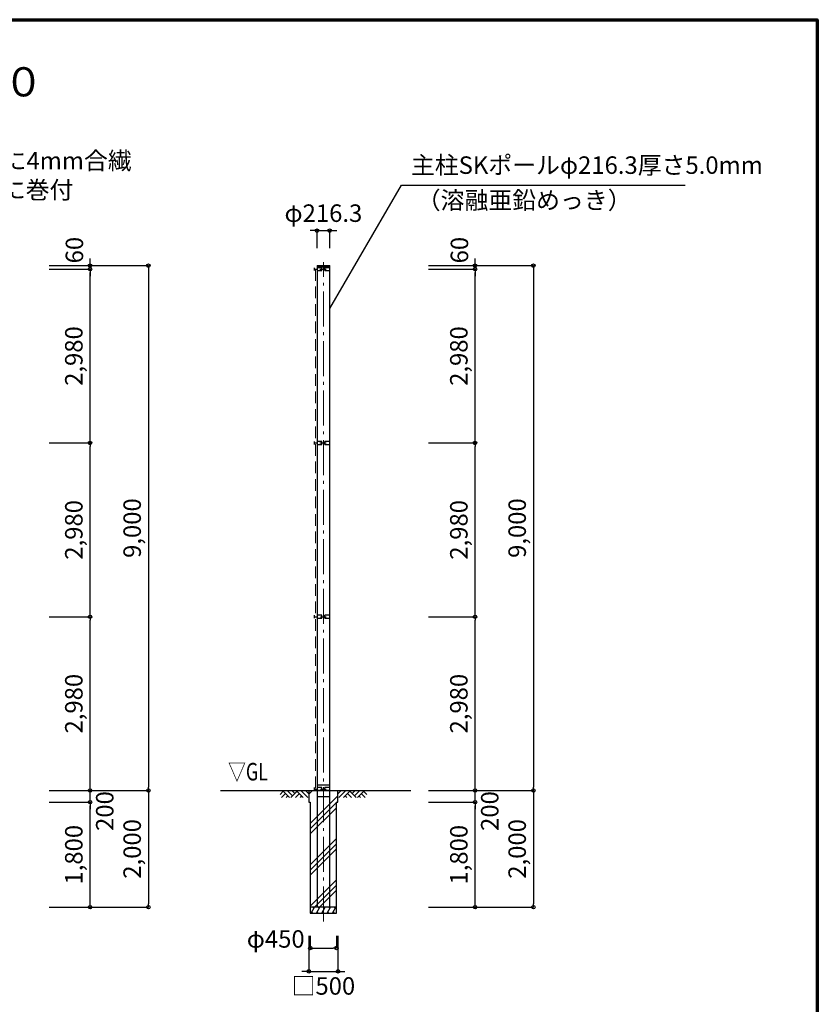
# Model space of a CAD drawing. Extents: x -20 to 39000, y -3201 to 25500.
# Drawn here: x 25327 to 39000, y 8618 to 25500 of the extents above; entities that cross this region are included whole.
import ezdxf
from ezdxf.enums import TextEntityAlignment as Align

# ---------------------------------------------------------------- set-up
doc = ezdxf.new("R2010")
doc.units = 0
doc.header["$MEASUREMENT"] = 0
doc.header["$PDMODE"] = 3
doc.header["$PDSIZE"] = 20
doc.linetypes.add('DASHDOT', pattern=[8.5, 6, -1, 0.5, -1])
doc.linetypes.add('DASHED', pattern=[3, 2, -1])
doc.layers.get('0').update_dxf_attribs({"linetype": 'CONTINUOUS'})
doc.layers.get('DEFPOINTS').update_dxf_attribs({"color": 4, "linetype": 'CONTINUOUS'})
for name, color, linetype in [('図面枠', 7, 'CONTINUOUS'), ('寸法', 6, 'CONTINUOUS'), ('寸法文字', 6, 'CONTINUOUS'), ('画層1', 7, 'CONTINUOUS'), ('画層2', 40, 'CONTINUOUS'), ('画層2-1', 7, 'CONTINUOUS'), ('ﾊｯﾁﾝｸﾞ', 1, 'CONTINUOUS')]:
    doc.layers.add(name, color=color, linetype=linetype)
doc.layers.add('通り芯', color=4, linetype='CONTINUOUS', lineweight=13)
doc.layers.add('ﾈｯﾄ', color=230, linetype='CONTINUOUS', lineweight=13)
doc.styles.add('1_100', font='romans.shx', dxfattribs={"width": 0.75, "bigfont": 'extfont2.shx'})
doc.dimstyles.new('1_100', dxfattribs={"dimscale": 100, "dimtxt": 3, "dimasz": 0.6, "dimexe": 0, "dimexo": 3, "dimgap": 1, "dimtad": 1, "dimdec": 1, "dimdsep": 46, "dimlunit": 6, "dimtxsty": '1_100', "dimblk1": 'ORIGIN', "dimblk2": 'ORIGIN', "dimsah": 1, "dimcen": 0, "dimclrd": 256, "dimclre": 256, "dimclrt": 256, "dimadec": 0, "dimazin": 0, "dimtfac": 1, "dimtdec": 1, "dimtmove": 2, "dimatfit": 3, "dimldrblk": 'ORIGIN', "dimfxl": 1, "dimtolj": 1, "dimarcsym": 0})

# ---------------------------------------------------------------- blocks, each defined once
blk = doc.blocks.new('_ORIGIN')
at = {"color": 0, "linetype": 'ByBlock'}
blk.add_line((0, 0), (-1, 0), dxfattribs=at)
blk.add_circle((0, 0), 0.5, dxfattribs=at)
blk = doc.blocks.new('*D5')
at = {"layer": 'DEFPOINTS', "color": 0, "linetype": 'Continuous', "transparency": 16777216}
for p in [(32033, 18243), (33133, 18243), (32033, 15263)]:
    blk.add_point(p, dxfattribs=at)
at = {"layer": '寸法', "linetype": 'Continuous', "lineweight": -2, "transparency": 16777216}
for p, q in [((32333, 18243), (33133, 18243)), ((33133, 15323), (33133, 18183)), ((32333, 15263), (33133, 15263))]:
    blk.add_line(p, q, dxfattribs=at)
at = {"layer": '寸法', "linetype": 'Continuous', "lineweight": -2, "transparency": 16777216, "xscale": 60, "yscale": 60, "zscale": 60}
for p, rotation in [((33133, 18243), 90), ((33133, 15263), 270)]:
    blk.add_blockref('_ORIGIN', p, dxfattribs=dict(at, rotation=rotation))
at = {"layer": '寸法', "linetype": 'Continuous', "transparency": 16777216, "insert": (32855, 16753), "char_height": 300, "attachment_point": 5, "rotation": 90, "style": '1_100'}
blk.add_mtext('\\A1;2,980', dxfattribs=at)
blk = doc.blocks.new('*D6')
at = {"layer": 'DEFPOINTS', "color": 0, "linetype": 'Continuous', "transparency": 16777216}
for p in [(32033, 21283), (32033, 12283), (34133, 12283)]:
    blk.add_point(p, dxfattribs=at)
at = {"layer": '寸法', "linetype": 'Continuous', "lineweight": -2, "transparency": 16777216}
for p, q in [((32333, 21283), (34133, 21283)), ((34133, 21223), (34133, 12343)), ((32333, 12283), (34133, 12283))]:
    blk.add_line(p, q, dxfattribs=at)
at = {"layer": '寸法', "linetype": 'Continuous', "lineweight": -2, "transparency": 16777216, "xscale": 60, "yscale": 60, "zscale": 60}
for p, rotation in [((34133, 21283), 90), ((34133, 12283), 270)]:
    blk.add_blockref('_ORIGIN', p, dxfattribs=dict(at, rotation=rotation))
at = {"layer": '寸法', "linetype": 'Continuous', "transparency": 16777216, "insert": (33855, 16783), "char_height": 300, "attachment_point": 5, "rotation": 90, "style": '1_100'}
blk.add_mtext('\\A1;9,000', dxfattribs=at)
blk = doc.blocks.new('*D7')
at = {"layer": 'DEFPOINTS', "color": 0, "linetype": 'Continuous', "transparency": 16777216}
for p in [(25533, 21283), (25533, 12283), (27533, 12283)]:
    blk.add_point(p, dxfattribs=at)
at = {"layer": '寸法', "linetype": 'Continuous', "lineweight": -2, "transparency": 16777216}
for p, q in [((25833, 21283), (27533, 21283)), ((27533, 21223), (27533, 12343)), ((25833, 12283), (27533, 12283))]:
    blk.add_line(p, q, dxfattribs=at)
at = {"layer": '寸法', "linetype": 'Continuous', "lineweight": -2, "transparency": 16777216, "xscale": 60, "yscale": 60, "zscale": 60}
for p, rotation in [((27533, 21283), 90), ((27533, 12283), 270)]:
    blk.add_blockref('_ORIGIN', p, dxfattribs=dict(at, rotation=rotation))
at = {"layer": '寸法', "linetype": 'Continuous', "transparency": 16777216, "insert": (27255, 16783), "char_height": 300, "attachment_point": 5, "rotation": 90, "style": '1_100'}
blk.add_mtext('\\A1;9,000', dxfattribs=at)
blk = doc.blocks.new('*D8')
at = {"layer": 'DEFPOINTS', "color": 0, "linetype": 'Continuous', "transparency": 16777216}
for p in [(25533, 18243), (26533, 18243), (25533, 15263)]:
    blk.add_point(p, dxfattribs=at)
at = {"layer": '寸法', "linetype": 'Continuous', "lineweight": -2, "transparency": 16777216}
for p, q in [((25833, 18243), (26533, 18243)), ((26533, 15323), (26533, 18183)), ((25833, 15263), (26533, 15263))]:
    blk.add_line(p, q, dxfattribs=at)
at = {"layer": '寸法', "linetype": 'Continuous', "lineweight": -2, "transparency": 16777216, "xscale": 60, "yscale": 60, "zscale": 60}
for p, rotation in [((26533, 18243), 90), ((26533, 15263), 270)]:
    blk.add_blockref('_ORIGIN', p, dxfattribs=dict(at, rotation=rotation))
at = {"layer": '寸法', "linetype": 'Continuous', "transparency": 16777216, "insert": (26255, 16753), "char_height": 300, "attachment_point": 5, "rotation": 90, "style": '1_100'}
blk.add_mtext('\\A1;2,980', dxfattribs=at)
blk = doc.blocks.new('sai450')
at = {"layer": 'ﾊｯﾁﾝｸﾞ', "linetype": 'Continuous'}
for p, q in [((-210, -100), (-153, 0)), ((-181, 0), (-165, -22)), ((-119, -100), (-61, 0)), ((-90, 0), (-74, -22)), ((-27, -100), (30, 0)), ((2, 0), (18, -22)), ((64, -100), (122, 0)), ((93, 0), (109, -22)), ((156, -100), (214, 0)), ((185, 0), (201, -22)), ((-198, -78), (-185, -100)), ((-106, -78), (-93, -100)), ((-14, -78), (-2, -100)), ((77, -78), (90, -100)), ((169, -78), (182, -100))]:
    blk.add_line(p, q, dxfattribs=at)
blk = doc.blocks.new('RH')
at = {"layer": 'ﾊｯﾁﾝｸﾞ', "linetype": 'Continuous'}
for p, q in [((-452, 0), (-332, -120)), ((-373, 0), (-281, -92)), ((-293, 0), (-241, -52)), ((-214, 0), (-94, -120)), ((-135, 0), (-15, -120)), ((-56, 0), (0, -56)), ((-439, -12), (-493, -66)), ((-400, -52), (-468, -120)), ((-360, -92), (-388, -120)), ((-202, -12), (-309, -120)), ((-162, -52), (-230, -120)), ((-123, -92), (-151, -120))]:
    blk.add_line(p, q, dxfattribs=at)
blk = doc.blocks.new('RM')
at = {"layer": 'ﾊｯﾁﾝｸﾞ', "linetype": 'Continuous'}
for p, q in [((56, 0), (0, -56)), ((135, 0), (15, -120)), ((214, 0), (94, -120)), ((123, -92), (151, -120)), ((162, -52), (230, -120)), ((202, -12), (309, -120)), ((293, 0), (241, -52)), ((373, 0), (281, -92)), ((452, 0), (332, -120)), ((360, -92), (388, -120)), ((400, -52), (468, -120)), ((439, -12), (493, -66))]:
    blk.add_line(p, q, dxfattribs=at)
blk = doc.blocks.new('*D12')
at = {"layer": 'DEFPOINTS', "color": 0, "linetype": 'Continuous', "transparency": 16777216}
for p in [(32033, 12283), (33133, 12283), (32033, 12083)]:
    blk.add_point(p, dxfattribs=at)
at = {"layer": '寸法', "linetype": 'Continuous', "lineweight": -2, "transparency": 16777216}
for p, q in [((33133, 12343), (33133, 12403)), ((32333, 12283), (33133, 12283)), ((33133, 12083), (33133, 12283)), ((32333, 12083), (33133, 12083)), ((33133, 12023), (33133, 11963))]:
    blk.add_line(p, q, dxfattribs=at)
at = {"layer": '寸法', "linetype": 'Continuous', "lineweight": -2, "transparency": 16777216, "xscale": 60, "yscale": 60, "zscale": 60}
for p, rotation in [((33133, 12283), 270), ((33133, 12083), 90)]:
    blk.add_blockref('_ORIGIN', p, dxfattribs=dict(at, rotation=rotation))
at = {"layer": '寸法', "linetype": 'Continuous', "transparency": 16777216, "insert": (33385, 11932), "char_height": 300, "attachment_point": 5, "rotation": 90, "style": '1_100'}
blk.add_mtext('\\A1;200', dxfattribs=at)
blk = doc.blocks.new('*D13')
at = {"layer": 'DEFPOINTS', "color": 0, "linetype": 'Continuous', "transparency": 16777216}
for p in [(32033, 12283), (32033, 10283), (34133, 10283)]:
    blk.add_point(p, dxfattribs=at)
at = {"layer": '寸法', "linetype": 'Continuous', "lineweight": -2, "transparency": 16777216}
for p, q in [((32333, 12283), (34133, 12283)), ((34133, 12223), (34133, 10343)), ((32333, 10283), (34133, 10283))]:
    blk.add_line(p, q, dxfattribs=at)
at = {"layer": '寸法', "linetype": 'Continuous', "lineweight": -2, "transparency": 16777216, "xscale": 60, "yscale": 60, "zscale": 60}
for p, rotation in [((34133, 12283), 90), ((34133, 10283), 270)]:
    blk.add_blockref('_ORIGIN', p, dxfattribs=dict(at, rotation=rotation))
at = {"layer": '寸法', "linetype": 'Continuous', "transparency": 16777216, "insert": (33855, 11283), "char_height": 300, "attachment_point": 5, "rotation": 90, "style": '1_100'}
blk.add_mtext('\\A1;2,000', dxfattribs=at)
blk = doc.blocks.new('*D14')
at = {"layer": 'DEFPOINTS', "color": 0, "linetype": 'Continuous', "transparency": 16777216}
for p in [(32033, 12083), (33133, 12083), (32033, 10283)]:
    blk.add_point(p, dxfattribs=at)
at = {"layer": '寸法', "linetype": 'Continuous', "lineweight": -2, "transparency": 16777216}
for p, q in [((32333, 12083), (33133, 12083)), ((33133, 10343), (33133, 12023)), ((32333, 10283), (33133, 10283))]:
    blk.add_line(p, q, dxfattribs=at)
at = {"layer": '寸法', "linetype": 'Continuous', "lineweight": -2, "transparency": 16777216, "xscale": 60, "yscale": 60, "zscale": 60}
for p, rotation in [((33133, 12083), 90), ((33133, 10283), 270)]:
    blk.add_blockref('_ORIGIN', p, dxfattribs=dict(at, rotation=rotation))
at = {"layer": '寸法', "linetype": 'Continuous', "transparency": 16777216, "insert": (32855, 11183), "char_height": 300, "attachment_point": 5, "rotation": 90, "style": '1_100'}
blk.add_mtext('\\A1;1,800', dxfattribs=at)
blk = doc.blocks.new('*D15')
at = {"layer": 'DEFPOINTS', "color": 0, "linetype": 'Continuous', "transparency": 16777216}
for p in [(32033, 15263), (33133, 15263), (32033, 12283)]:
    blk.add_point(p, dxfattribs=at)
at = {"layer": '寸法', "linetype": 'Continuous', "lineweight": -2, "transparency": 16777216}
for p, q in [((32333, 15263), (33133, 15263)), ((33133, 12343), (33133, 15203)), ((32333, 12283), (33133, 12283))]:
    blk.add_line(p, q, dxfattribs=at)
at = {"layer": '寸法', "linetype": 'Continuous', "lineweight": -2, "transparency": 16777216, "xscale": 60, "yscale": 60, "zscale": 60}
for p, rotation in [((33133, 15263), 90), ((33133, 12283), 270)]:
    blk.add_blockref('_ORIGIN', p, dxfattribs=dict(at, rotation=rotation))
at = {"layer": '寸法', "linetype": 'Continuous', "transparency": 16777216, "insert": (32855, 13773), "char_height": 300, "attachment_point": 5, "rotation": 90, "style": '1_100'}
blk.add_mtext('\\A1;2,980', dxfattribs=at)
blk = doc.blocks.new('*D16')
at = {"layer": 'DEFPOINTS', "color": 0, "linetype": 'Continuous', "transparency": 16777216}
for p in [(25533, 12283), (25533, 10283), (27533, 10283)]:
    blk.add_point(p, dxfattribs=at)
at = {"layer": '寸法', "linetype": 'Continuous', "lineweight": -2, "transparency": 16777216}
for p, q in [((25833, 12283), (27533, 12283)), ((27533, 12223), (27533, 10343)), ((25833, 10283), (27533, 10283))]:
    blk.add_line(p, q, dxfattribs=at)
at = {"layer": '寸法', "linetype": 'Continuous', "lineweight": -2, "transparency": 16777216, "xscale": 60, "yscale": 60, "zscale": 60}
for p, rotation in [((27533, 12283), 90), ((27533, 10283), 270)]:
    blk.add_blockref('_ORIGIN', p, dxfattribs=dict(at, rotation=rotation))
at = {"layer": '寸法', "linetype": 'Continuous', "transparency": 16777216, "insert": (27255, 11283), "char_height": 300, "attachment_point": 5, "rotation": 90, "style": '1_100'}
blk.add_mtext('\\A1;2,000', dxfattribs=at)
blk = doc.blocks.new('*D17')
at = {"layer": 'DEFPOINTS', "color": 0, "linetype": 'Continuous', "transparency": 16777216}
for p in [(25533, 12283), (26533, 12283), (25533, 12083)]:
    blk.add_point(p, dxfattribs=at)
at = {"layer": '寸法', "linetype": 'Continuous', "lineweight": -2, "transparency": 16777216}
for p, q in [((26533, 12343), (26533, 12403)), ((25833, 12283), (26533, 12283)), ((26533, 12083), (26533, 12283)), ((25833, 12083), (26533, 12083)), ((26533, 12023), (26533, 11963))]:
    blk.add_line(p, q, dxfattribs=at)
at = {"layer": '寸法', "linetype": 'Continuous', "lineweight": -2, "transparency": 16777216, "xscale": 60, "yscale": 60, "zscale": 60}
for p, rotation in [((26533, 12283), 270), ((26533, 12083), 90)]:
    blk.add_blockref('_ORIGIN', p, dxfattribs=dict(at, rotation=rotation))
at = {"layer": '寸法', "linetype": 'Continuous', "transparency": 16777216, "insert": (26785, 11932), "char_height": 300, "attachment_point": 5, "rotation": 90, "style": '1_100'}
blk.add_mtext('\\A1;200', dxfattribs=at)
blk = doc.blocks.new('*D18')
at = {"layer": 'DEFPOINTS', "color": 0, "linetype": 'Continuous', "transparency": 16777216}
for p in [(25533, 12083), (26533, 12083), (25533, 10283)]:
    blk.add_point(p, dxfattribs=at)
at = {"layer": '寸法', "linetype": 'Continuous', "lineweight": -2, "transparency": 16777216}
for p, q in [((25833, 12083), (26533, 12083)), ((26533, 10343), (26533, 12023)), ((25833, 10283), (26533, 10283))]:
    blk.add_line(p, q, dxfattribs=at)
at = {"layer": '寸法', "linetype": 'Continuous', "lineweight": -2, "transparency": 16777216, "xscale": 60, "yscale": 60, "zscale": 60}
for p, rotation in [((26533, 12083), 90), ((26533, 10283), 270)]:
    blk.add_blockref('_ORIGIN', p, dxfattribs=dict(at, rotation=rotation))
at = {"layer": '寸法', "linetype": 'Continuous', "transparency": 16777216, "insert": (26255, 11183), "char_height": 300, "attachment_point": 5, "rotation": 90, "style": '1_100'}
blk.add_mtext('\\A1;1,800', dxfattribs=at)
blk = doc.blocks.new('*D19')
at = {"layer": 'DEFPOINTS', "color": 0, "linetype": 'Continuous', "transparency": 16777216}
for p in [(30283, 10093), (30783, 10093), (30783, 9183)]:
    blk.add_point(p, dxfattribs=at)
at = {"layer": '寸法', "linetype": 'Continuous', "lineweight": -2, "transparency": 16777216}
for p, q in [((30283, 9793), (30283, 9183)), ((30783, 9793), (30783, 9183)), ((30223, 9183), (30163, 9183)), ((30283, 9183), (30783, 9183)), ((30843, 9183), (30903, 9183))]:
    blk.add_line(p, q, dxfattribs=at)
at = {"layer": '寸法', "linetype": 'Continuous', "lineweight": -2, "transparency": 16777216, "xscale": 60, "yscale": 60, "zscale": 60}
blk.add_blockref('_ORIGIN', (30283, 9183), dxfattribs=at)
at = {"layer": '寸法', "linetype": 'Continuous', "lineweight": -2, "transparency": 16777216, "xscale": 60, "yscale": 60, "zscale": 60, "rotation": 180}
blk.add_blockref('_ORIGIN', (30783, 9183), dxfattribs=at)
at = {"layer": '寸法', "linetype": 'Continuous', "transparency": 16777216, "insert": (30533, 8933), "char_height": 300, "attachment_point": 5, "style": '1_100'}
blk.add_mtext('\\A1;□500', dxfattribs=at)
blk = doc.blocks.new('*D20')
at = {"layer": 'DEFPOINTS', "color": 0, "linetype": 'Continuous', "transparency": 16777216}
for p in [(30308, 10093), (30758, 10093), (30758, 9583)]:
    blk.add_point(p, dxfattribs=at)
at = {"layer": '寸法', "linetype": 'Continuous', "lineweight": -2, "transparency": 16777216}
for p, q in [((30308, 9793), (30308, 9583)), ((30758, 9793), (30758, 9583)), ((30368, 9583), (30698, 9583))]:
    blk.add_line(p, q, dxfattribs=at)
at = {"layer": '寸法', "linetype": 'Continuous', "lineweight": -2, "transparency": 16777216, "xscale": 60, "yscale": 60, "zscale": 60, "rotation": 180}
blk.add_blockref('_ORIGIN', (30308, 9583), dxfattribs=at)
at = {"layer": '寸法', "linetype": 'Continuous', "lineweight": -2, "transparency": 16777216, "xscale": 60, "yscale": 60, "zscale": 60}
blk.add_blockref('_ORIGIN', (30758, 9583), dxfattribs=at)
at = {"layer": '寸法', "linetype": 'Continuous', "transparency": 16777216, "insert": (29716, 9739), "char_height": 300, "attachment_point": 5, "style": '1_100'}
blk.add_mtext('\\A1;φ450', dxfattribs=at)
blk = doc.blocks.new('*D21')
at = {"layer": 'DEFPOINTS', "color": 0, "linetype": 'Continuous', "transparency": 16777216}
for p in [(25533, 15263), (26533, 15263), (25533, 12283)]:
    blk.add_point(p, dxfattribs=at)
at = {"layer": '寸法', "linetype": 'Continuous', "lineweight": -2, "transparency": 16777216}
for p, q in [((25833, 15263), (26533, 15263)), ((26533, 12343), (26533, 15203)), ((25833, 12283), (26533, 12283))]:
    blk.add_line(p, q, dxfattribs=at)
at = {"layer": '寸法', "linetype": 'Continuous', "lineweight": -2, "transparency": 16777216, "xscale": 60, "yscale": 60, "zscale": 60}
for p, rotation in [((26533, 15263), 90), ((26533, 12283), 270)]:
    blk.add_blockref('_ORIGIN', p, dxfattribs=dict(at, rotation=rotation))
at = {"layer": '寸法', "linetype": 'Continuous', "transparency": 16777216, "insert": (26255, 13773), "char_height": 300, "attachment_point": 5, "rotation": 90, "style": '1_100'}
blk.add_mtext('\\A1;2,980', dxfattribs=at)
blk = doc.blocks.new('*D23')
at = {"layer": 'DEFPOINTS', "color": 0, "linetype": 'Continuous', "transparency": 16777216}
for p in [(32033, 21283), (33133, 21283), (32033, 21223)]:
    blk.add_point(p, dxfattribs=at)
at = {"layer": '寸法', "linetype": 'Continuous', "lineweight": -2, "transparency": 16777216}
for p, q in [((32333, 21283), (33133, 21283)), ((33133, 21343), (33133, 21403)), ((33133, 21223), (33133, 21283)), ((32333, 21223), (33133, 21223)), ((33133, 21163), (33133, 21103))]:
    blk.add_line(p, q, dxfattribs=at)
at = {"layer": '寸法', "linetype": 'Continuous', "lineweight": -2, "transparency": 16777216, "xscale": 60, "yscale": 60, "zscale": 60}
for p, rotation in [((33133, 21283), 270), ((33133, 21223), 90)]:
    blk.add_blockref('_ORIGIN', p, dxfattribs=dict(at, rotation=rotation))
at = {"layer": '寸法', "linetype": 'Continuous', "transparency": 16777216, "insert": (32865, 21549), "char_height": 300, "attachment_point": 5, "rotation": 90, "style": '1_100'}
blk.add_mtext('\\A1;60', dxfattribs=at)
blk = doc.blocks.new('*D24')
at = {"layer": 'DEFPOINTS', "color": 0, "linetype": 'Continuous', "transparency": 16777216}
for p in [(32033, 21223), (33133, 21223), (32033, 18243)]:
    blk.add_point(p, dxfattribs=at)
at = {"layer": '寸法', "linetype": 'Continuous', "lineweight": -2, "transparency": 16777216}
for p, q in [((32333, 21223), (33133, 21223)), ((33133, 18303), (33133, 21163)), ((32333, 18243), (33133, 18243))]:
    blk.add_line(p, q, dxfattribs=at)
at = {"layer": '寸法', "linetype": 'Continuous', "lineweight": -2, "transparency": 16777216, "xscale": 60, "yscale": 60, "zscale": 60}
for p, rotation in [((33133, 21223), 90), ((33133, 18243), 270)]:
    blk.add_blockref('_ORIGIN', p, dxfattribs=dict(at, rotation=rotation))
at = {"layer": '寸法', "linetype": 'Continuous', "transparency": 16777216, "insert": (32855, 19733), "char_height": 300, "attachment_point": 5, "rotation": 90, "style": '1_100'}
blk.add_mtext('\\A1;2,980', dxfattribs=at)
blk = doc.blocks.new('*D25')
at = {"layer": 'DEFPOINTS', "color": 0, "linetype": 'Continuous', "transparency": 16777216}
for p in [(25533, 21283), (26533, 21283), (25533, 21223)]:
    blk.add_point(p, dxfattribs=at)
at = {"layer": '寸法', "linetype": 'Continuous', "lineweight": -2, "transparency": 16777216}
for p, q in [((25833, 21283), (26533, 21283)), ((26533, 21343), (26533, 21403)), ((26533, 21223), (26533, 21283)), ((25833, 21223), (26533, 21223)), ((26533, 21163), (26533, 21103))]:
    blk.add_line(p, q, dxfattribs=at)
at = {"layer": '寸法', "linetype": 'Continuous', "lineweight": -2, "transparency": 16777216, "xscale": 60, "yscale": 60, "zscale": 60}
for p, rotation in [((26533, 21283), 270), ((26533, 21223), 90)]:
    blk.add_blockref('_ORIGIN', p, dxfattribs=dict(at, rotation=rotation))
at = {"layer": '寸法', "linetype": 'Continuous', "transparency": 16777216, "insert": (26265, 21549), "char_height": 300, "attachment_point": 5, "rotation": 90, "style": '1_100'}
blk.add_mtext('\\A1;60', dxfattribs=at)
blk = doc.blocks.new('*D26')
at = {"layer": 'DEFPOINTS', "color": 0, "linetype": 'Continuous', "transparency": 16777216}
for p in [(25533, 21223), (26533, 21223), (25533, 18243)]:
    blk.add_point(p, dxfattribs=at)
at = {"layer": '寸法', "linetype": 'Continuous', "lineweight": -2, "transparency": 16777216}
for p, q in [((25833, 21223), (26533, 21223)), ((26533, 18303), (26533, 21163)), ((25833, 18243), (26533, 18243))]:
    blk.add_line(p, q, dxfattribs=at)
at = {"layer": '寸法', "linetype": 'Continuous', "lineweight": -2, "transparency": 16777216, "xscale": 60, "yscale": 60, "zscale": 60}
for p, rotation in [((26533, 21223), 90), ((26533, 18243), 270)]:
    blk.add_blockref('_ORIGIN', p, dxfattribs=dict(at, rotation=rotation))
at = {"layer": '寸法', "linetype": 'Continuous', "transparency": 16777216, "insert": (26255, 19733), "char_height": 300, "attachment_point": 5, "rotation": 90, "style": '1_100'}
blk.add_mtext('\\A1;2,980', dxfattribs=at)
blk = doc.blocks.new('*D27')
at = {"layer": 'DEFPOINTS', "color": 0, "linetype": 'Continuous', "transparency": 16777216}
for p in [(30641, 21883), (30425, 21283), (30641, 21283)]:
    blk.add_point(p, dxfattribs=at)
at = {"layer": '寸法', "linetype": 'Continuous', "lineweight": -2, "transparency": 16777216}
for p, q in [((30365, 21883), (30305, 21883)), ((30425, 21583), (30425, 21883)), ((30425, 21883), (30641, 21883)), ((30641, 21583), (30641, 21883)), ((30701, 21883), (30761, 21883))]:
    blk.add_line(p, q, dxfattribs=at)
at = {"layer": '寸法', "linetype": 'Continuous', "lineweight": -2, "transparency": 16777216, "xscale": 60, "yscale": 60, "zscale": 60}
blk.add_blockref('_ORIGIN', (30425, 21883), dxfattribs=at)
at = {"layer": '寸法', "linetype": 'Continuous', "lineweight": -2, "transparency": 16777216, "xscale": 60, "yscale": 60, "zscale": 60, "rotation": 180}
blk.add_blockref('_ORIGIN', (30641, 21883), dxfattribs=at)
at = {"layer": '寸法', "linetype": 'Continuous', "transparency": 16777216, "insert": (30533, 22183), "char_height": 300, "attachment_point": 5, "style": '1_100'}
blk.add_mtext('\\A1;φ216.3', dxfattribs=at)

msp = doc.modelspace()

# ---------------------------------------------------------------- hatches: boundary and pattern name
at = {"layer": 'ﾊｯﾁﾝｸﾞ'}
h = msp.add_hatch(dxfattribs=at)
h.set_pattern_fill('PLAST', color=256, scale=2000, angle=45, style=0)
h.set_pattern_definition([(45, (-359946.4, -241536.5), (-353.5534, 353.5534), []), (45, (-359990.6, -241492.3), (-353.5534, 353.5534), []), (45, (-360034.8, -241448.1), (-353.5534, 353.5534), [])])
h.paths.add_polyline_path([(30308.34, 10283.33), (30758.34, 10283.33), (30758.34, 12083.33), (30783.34, 12083.33), (30783.34, 12283.33), (30283.34, 12283.33), (30283.34, 12083.33), (30308.34, 12083.33)])

# ---------------------------------------------------------------- linework, layer by layer
at = {"layer": '図面枠', "lineweight": 70}
msp.add_lwpolyline([(0, 0), (0, 25500), (39000, 25500), (39000, 0), (0, 0)], dxfattribs=at)
at = {"layer": '画層1', "linetype": 'Continuous'}
for p, q in [((30425.19, 21283.33), (30425.19, 10283.33)), ((30425.19, 21283.33), (30641.49, 21283.33)), ((30641.49, 10283.33), (30641.49, 21283.33)), ((30375.19, 21248.33), (30375.19, 21198.33)), ((30375.19, 21223.33), (30425.19, 21223.33)), ((30425.19, 21263.33), (30641.49, 21263.33)), ((30508.34, 21248.33), (30425.19, 21248.33)), ((30425.19, 21198.33), (30508.34, 21198.33)), ((30470.54, 21223.33), (30583.34, 21223.33)), ((30508.34, 21198.33), (30508.34, 21248.33)), ((30558.34, 21198.33), (30558.34, 21248.33)), ((30641.49, 21248.33), (30558.34, 21248.33)), ((30558.34, 21198.33), (30641.49, 21198.33)), ((30375.19, 18268.33), (30375.19, 18218.33)), ((30375.19, 18243.33), (30425.19, 18243.33)), ((30508.34, 18268.33), (30425.19, 18268.33)), ((30470.54, 18243.33), (30583.34, 18243.33)), ((30508.34, 18218.33), (30508.34, 18268.33)), ((30558.34, 18218.33), (30558.34, 18268.33)), ((30641.49, 18268.33), (30558.34, 18268.33)), ((30425.19, 18218.33), (30508.34, 18218.33)), ((30558.34, 18218.33), (30641.49, 18218.33)), ((30375.19, 15288.33), (30375.19, 15238.33)), ((30375.19, 15263.33), (30425.19, 15263.33)), ((30508.34, 15288.33), (30425.19, 15288.33)), ((30425.19, 15238.33), (30508.34, 15238.33)), ((30483.34, 15263.33), (30583.34, 15263.33)), ((30508.34, 15238.33), (30508.34, 15288.33)), ((30558.34, 15238.33), (30558.34, 15288.33)), ((30641.49, 15288.33), (30558.34, 15288.33)), ((30558.34, 15238.33), (30641.49, 15238.33)), ((30375.19, 12333.33), (30375.19, 12283.33)), ((30508.34, 12333.33), (30425.19, 12333.33)), ((30508.34, 12283.33), (30508.34, 12333.33)), ((30558.34, 12283.33), (30558.34, 12333.33)), ((30641.49, 12333.33), (30558.34, 12333.33)), ((30375.19, 12308.33), (30425.19, 12308.33)), ((30508.34, 12283.33), (30425.19, 12283.33)), ((30483.34, 12308.33), (30583.34, 12308.33)), ((30641.49, 12283.33), (30558.34, 12283.33))]:
    msp.add_line(p, q, dxfattribs=at)
at = {"layer": '画層2', "linetype": 'Continuous'}
msp.add_line((28766.64, 12283.33), (32033.34, 12283.33), dxfattribs=at)
at = {"layer": '画層2'}
msp.add_line((30758.34, 10283.33), (30308.34, 10283.33), dxfattribs=at)
msp.add_lwpolyline([(30283.34, 12283.33), (30283.34, 12083.33), (30308.34, 12083.33), (30308.34, 10183.33), (30758.34, 10183.33), (30758.34, 12083.33), (30783.34, 12083.33), (30783.34, 12283.33)], dxfattribs=at)
at = {"layer": '画層2-1', "linetype": 'Continuous'}
for p, q in [((30425.19, 12383.33), (30641.49, 12383.33)), ((30425.19, 12183.33), (30641.49, 12183.33))]:
    msp.add_line(p, q, dxfattribs=at)
at = {"layer": '通り芯', "linetype": 'DASHDOT', "ltscale": 100}
msp.add_line((30533.34, 10040.87), (30533.34, 21343.8), dxfattribs=at)
at = {"layer": 'ﾈｯﾄ', "linetype": 'DASHED', "ltscale": 100}
msp.add_line((30400.19, 21223.33), (30400.19, 12308.33), dxfattribs=at)

# ---------------------------------------------------------------- block references
at = {"layer": 'ﾊｯﾁﾝｸﾞ', "linetype": 'Continuous'}
for name, p in [('RH', (30283.35, 12283.33)), ('RM', (30783.35, 12283.33)), ('sai450', (30533.34, 10283.33))]:
    msp.add_blockref(name, p, dxfattribs=at)

# ---------------------------------------------------------------- texts
at = {"layer": '寸法', "linetype": 'Continuous', "style": '1_100', "width": 0.75}
msp.add_text('▽GL', height=300, dxfattribs=at).set_placement((28898.2, 12363.33), align=Align.BOTTOM_LEFT)
at = {"layer": '寸法', "color": 3, "linetype": 'Continuous', "insert": (19500, 24028.38), "char_height": 500, "attachment_point": 8, "style": '1_100'}
msp.add_mtext('防球ネット\u3000ＳＫ－１型\u3000Ｈ＝９,０００', dxfattribs=at)
at = {"layer": '寸法文字', "linetype": 'Continuous', "char_height": 300, "style": '1_100'}
for s, insert, attachment_point in [('ネット上下6mm合繊ロープに4mm合繊\\Pロープにて38mm²ワイヤーに巻付', (19956.69, 22338.25), 7), ('主柱SKポールφ216.3厚さ5.0mm', (32033.34, 22762.7), 7), ('（溶融亜鉛めっき）', (32133.34, 22554.43), 1)]:
    msp.add_mtext(s, dxfattribs=dict(at, insert=insert, attachment_point=attachment_point))

# ---------------------------------------------------------------- dimensions: what is measured, and where the dimension line sits
at = {"layer": '寸法', "linetype": 'Continuous'}
dim = msp.add_linear_dim(base=(30641.49, 21883.33), p1=(30425.19, 21283.33), p2=(30641.49, 21283.33), text='φ<>', dimstyle='1_100', dxfattribs=at)
dim.commit()
dim.dimension.update_dxf_attribs({"geometry": '*D27', "text_midpoint": (30533.34, 22183.33)})
for base, p1, p2, picture, middle in [((26533.34, 21283.33), (25533.34, 21223.33), (25533.34, 21283.33), '*D25', (26264.91, 21549.14)), ((33133.34, 21283.33), (32033.34, 21223.33), (32033.34, 21283.33), '*D23', (32864.91, 21549.14)), ((26533.34, 12283.33), (25533.34, 12083.33), (25533.34, 12283.33), '*D17', (26784.68, 11931.57)), ((33133.34, 12283.33), (32033.34, 12083.33), (32033.34, 12283.33), '*D12', (33384.68, 11931.57))]:
    dim = msp.add_linear_dim(base=base, p1=p1, p2=p2, angle=90, dimstyle='1_100', dxfattribs=at)
    dim.commit()
    dim.dimension.update_dxf_attribs({"geometry": picture, "text_midpoint": middle, "dimtype": 160})
for base, p1, p2, picture, middle in [((27533.34, 12283.33), (25533.34, 21283.33), (25533.34, 12283.33), '*D7', (27254.77, 16783.33)), ((34133.34, 12283.33), (32033.34, 21283.33), (32033.34, 12283.33), '*D6', (33854.77, 16783.33)), ((26533.34, 21223.33), (25533.34, 18243.33), (25533.34, 21223.33), '*D26', (26254.77, 19733.33)), ((33133.34, 21223.33), (32033.34, 18243.33), (32033.34, 21223.33), '*D24', (32854.77, 19733.33)), ((26533.34, 18243.33), (25533.34, 15263.33), (25533.34, 18243.33), '*D8', (26254.77, 16753.33)), ((33133.34, 18243.33), (32033.34, 15263.33), (32033.34, 18243.33), '*D5', (32854.77, 16753.33)), ((26533.34, 15263.33), (25533.34, 12283.33), (25533.34, 15263.33), '*D21', (26254.77, 13773.33)), ((33133.34, 15263.33), (32033.34, 12283.33), (32033.34, 15263.33), '*D15', (32854.77, 13773.33)), ((27533.34, 10283.33), (25533.34, 12283.33), (25533.34, 10283.33), '*D16', (27254.77, 11283.33)), ((34133.34, 10283.33), (32033.34, 12283.33), (32033.34, 10283.33), '*D13', (33854.77, 11283.33)), ((26533.34, 12083.33), (25533.34, 10283.33), (25533.34, 12083.33), '*D18', (26254.77, 11183.33)), ((33133.34, 12083.33), (32033.34, 10283.33), (32033.34, 12083.33), '*D14', (32854.77, 11183.33))]:
    dim = msp.add_linear_dim(base=base, p1=p1, p2=p2, angle=90, dimstyle='1_100', dxfattribs=at)
    dim.commit()
    dim.dimension.update_dxf_attribs({"geometry": picture, "text_midpoint": middle})
dim = msp.add_linear_dim(base=(30758.34, 9583.33), p1=(30308.34, 10093.33), p2=(30758.34, 10093.33), text='φ<>', dimstyle='1_100', dxfattribs=at)
dim.commit()
dim.dimension.update_dxf_attribs({"geometry": '*D20', "text_midpoint": (29716.48, 9739.06), "dimtype": 160})
dim = msp.add_linear_dim(base=(30783.34, 9183.33), p1=(30283.34, 10093.33), p2=(30783.34, 10093.33), text='□<>', dimstyle='1_100', override={"dimtad": 2, "dimtix": 1}, dxfattribs=at)
dim.commit()
dim.dimension.update_dxf_attribs({"geometry": '*D19', "text_midpoint": (30533.34, 8933.33)})

# ---------------------------------------------------------------- leaders
at = {"layer": '寸法', "linetype": 'Continuous', "has_arrowhead": 0, "annotation_type": 0, "has_hookline": 1, "hookline_direction": 0, "text_width": 4699.29}
msp.add_leader([(30641.49, 20546.62), (31873.34, 22662.7), (31933.34, 22662.7)], dimstyle='1_100', dxfattribs=at)

doc.saveas('drawing.dxf')
